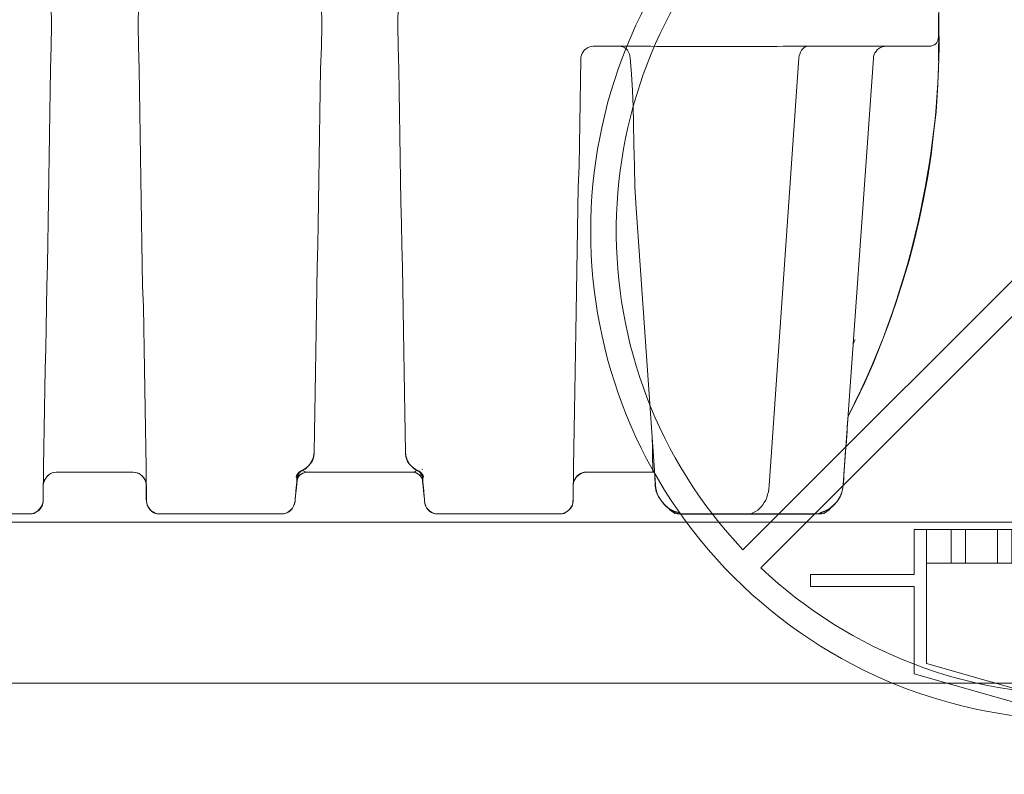
# Model space of a CAD drawing. Units: inches. Extents: x -15.2 to 18.3, y 3.9 to 25.4.
# Drawn here: x -9.1 to -8.6, y 7.9 to 8.3 of the extents above; entities that cross this region are included whole.
import ezdxf

# ---------------------------------------------------------------- set-up
doc = ezdxf.new("R2010")
doc.units = ezdxf.units.IN
doc.header["$MEASUREMENT"] = 0
doc.layers.add('Text', color=7, linetype='Continuous')

# ---------------------------------------------------------------- blocks, each defined once
blk = doc.blocks.new('block 163')
at = {"layer": 'Text', "color": 179, "lineweight": 9, "true_color": 0x231f20}
for points in [[(-8.49064, 7.84926), (-8.49064, 7.87235), (-8.63017, 7.91208), (-8.63017, 7.9188), (-8.63017, 7.96077), (-8.68801, 7.96077), (-8.68801, 7.96749), (-8.63017, 7.96749), (-8.63017, 7.9925), (-8.29713, 7.9925), (-8.29713, 7.96749), (-8.23929, 7.96749), (-8.23929, 7.96077), (-8.29713, 7.96077), (-8.29713, 7.9188), (-8.29713, 7.91208), (-8.43667, 7.87235), (-8.43667, 7.84926), (-8.49064, 7.84926)], [(-8.48402, 7.87771), (-8.48402, 7.87825), (-8.62342, 7.91797), (-8.62342, 7.96077), (-8.62342, 7.96749), (-8.62342, 7.9925), (-8.63017, 7.9925), (-8.63017, 7.96749), (-8.68801, 7.96749), (-8.68801, 7.96077), (-8.63017, 7.96077), (-8.63017, 7.9188), (-8.63017, 7.91208), (-8.49064, 7.87235), (-8.49064, 7.84926), (-8.48389, 7.84926), (-8.48389, 7.87771), (-8.48402, 7.87771)], [(-8.44328, 7.87771), (-8.44328, 7.87825), (-8.30388, 7.91797), (-8.30388, 7.96077), (-8.30388, 7.96749), (-8.30388, 7.9925), (-8.29713, 7.9925), (-8.29713, 7.96749), (-8.23929, 7.96749), (-8.23929, 7.96077), (-8.29713, 7.96077), (-8.29713, 7.9188), (-8.29713, 7.91208), (-8.43667, 7.87235), (-8.43667, 7.84926), (-8.44343, 7.84926), (-8.44343, 7.87771), (-8.44328, 7.87771)]]:
    blk.add_lwpolyline(points, dxfattribs=at)
blk = doc.blocks.new('block 164')
at = {"layer": 'Text', "color": 179, "lineweight": 9, "true_color": 0x231f20}
for points in [[(-8.60974, 7.97373), (-8.60165, 7.97373), (-8.60165, 7.9925), (-8.60974, 7.9925), (-8.60974, 7.97373)], [(-8.58391, 7.97373), (-8.57583, 7.97373), (-8.57583, 7.9925), (-8.58391, 7.9925), (-8.58391, 7.97373)], [(-8.55809, 7.97373), (-8.55, 7.97373), (-8.55, 7.9925), (-8.55809, 7.9925), (-8.55809, 7.97373)], [(-8.53226, 7.97373), (-8.52417, 7.97373), (-8.52417, 7.9925), (-8.53226, 7.9925), (-8.53226, 7.97373)], [(-8.50643, 7.97373), (-8.49834, 7.97373), (-8.49834, 7.9925), (-8.50643, 7.9925), (-8.50643, 7.97373)], [(-8.48061, 7.97373), (-8.47252, 7.97373), (-8.47252, 7.9925), (-8.48061, 7.9925), (-8.48061, 7.97373)], [(-8.45479, 7.97373), (-8.44669, 7.97373), (-8.44669, 7.9925), (-8.45479, 7.9925), (-8.45479, 7.97373)], [(-8.42897, 7.97373), (-8.42088, 7.97373), (-8.42088, 7.9925), (-8.42897, 7.9925), (-8.42897, 7.97373)], [(-8.40314, 7.97373), (-8.39504, 7.97373), (-8.39504, 7.9925), (-8.40314, 7.9925), (-8.40314, 7.97373)], [(-8.37732, 7.97373), (-8.36921, 7.97373), (-8.36921, 7.9925), (-8.37732, 7.9925), (-8.37732, 7.97373)], [(-8.35148, 7.97373), (-8.34339, 7.97373), (-8.34339, 7.9925), (-8.35148, 7.9925), (-8.35148, 7.97373)], [(-8.32566, 7.97373), (-8.31757, 7.97373), (-8.31757, 7.9925), (-8.32566, 7.9925), (-8.32566, 7.97373)]]:
    blk.add_lwpolyline(points, dxfattribs=at)

msp = doc.modelspace()

# ---------------------------------------------------------------- linework, layer by layer
at = {"layer": 'Text', "color": 179, "lineweight": 9, "true_color": 0x231f20}
for points in [[(-8.61651, 8.27318), (-8.6167, 8.29266)], [(-9.11054, 8.27318), (-9.11074, 8.28456)], [(-9.06214, 8.28456), (-9.06234, 8.27318)], [(-8.96014, 8.27318), (-8.96033, 8.28475)], [(-8.91752, 8.28475), (-8.91771, 8.27318)], [(-8.6167, 8.26662), (-8.6167, 8.27954)], [(-9.11074, 8.26142), (-9.11054, 8.27318)], [(-9.06234, 8.27318), (-9.06214, 8.26142)], [(-8.96033, 8.26142), (-8.96014, 8.27318)], [(-8.96014, 8.27318), (-8.96014, 8.27318)], [(-8.91771, 8.27318), (-8.91771, 8.27318)], [(-8.91771, 8.27318), (-8.91752, 8.26142)], [(-8.66703, 8.05547), (-8.66298, 8.06357), (-8.65778, 8.07437), (-8.65295, 8.08536), (-8.64852, 8.09655), (-8.64408, 8.10773), (-8.64023, 8.11911), (-8.63656, 8.13068), (-8.63309, 8.14225), (-8.63001, 8.15382), (-8.62731, 8.16558), (-8.6248, 8.17734), (-8.62268, 8.18911), (-8.62075, 8.20106), (-8.6194, 8.21302), (-8.61805, 8.22497), (-8.61728, 8.23693), (-8.6167, 8.24908), (-8.61632, 8.26103), (-8.61651, 8.27318)], [(-8.61651, 8.27318), (-8.61651, 8.27299), (-8.6167, 8.27299)], [(-8.6167, 8.27318), (-8.61651, 8.27318)], [(-8.6167, 8.25351), (-8.61651, 8.27299)], [(-8.6167, 8.27299), (-8.6167, 8.27299), (-8.61651, 8.27299)], [(-8.62191, 8.26161), (-8.62075, 8.26161), (-8.61998, 8.262), (-8.61902, 8.26238), (-8.61825, 8.26296), (-8.61767, 8.26373), (-8.61709, 8.2647), (-8.6169, 8.26566), (-8.6167, 8.26662)], [(-9.11498, 8.02732), (-9.11479, 8.03793), (-9.11459, 8.04872), (-9.1144, 8.05972), (-9.11421, 8.07071), (-9.11402, 8.08189), (-9.11382, 8.09327), (-9.11363, 8.10484), (-9.11344, 8.11641), (-9.11324, 8.12817), (-9.11286, 8.13993), (-9.11267, 8.15189), (-9.11247, 8.16384), (-9.11228, 8.1758), (-9.11209, 8.18795), (-9.11189, 8.2001), (-9.1117, 8.21225), (-9.11151, 8.22459), (-9.11132, 8.23673), (-9.11112, 8.24908), (-9.11074, 8.26142)], [(-9.06214, 8.26142), (-9.06176, 8.24908), (-9.06157, 8.23673), (-9.06137, 8.22459), (-9.06118, 8.21225), (-9.06099, 8.2001), (-9.06079, 8.18795), (-9.0606, 8.1758), (-9.06041, 8.16384), (-9.06022, 8.15189), (-9.06002, 8.13993), (-9.05983, 8.12817), (-9.05944, 8.11641), (-9.05925, 8.10484), (-9.05906, 8.09327), (-9.05887, 8.08189), (-9.05867, 8.07071), (-9.05848, 8.05972), (-9.05829, 8.04872), (-9.05809, 8.03793), (-9.0579, 8.02732)], [(-8.96438, 8.03561), (-8.96419, 8.0466), (-8.96399, 8.05759), (-8.9638, 8.06878), (-8.96361, 8.08016), (-8.96341, 8.09153), (-8.96322, 8.1031), (-8.96303, 8.11487), (-8.96284, 8.12682), (-8.96264, 8.13858), (-8.96226, 8.15073), (-8.96206, 8.16269), (-8.96187, 8.17484), (-8.96168, 8.18718), (-8.96149, 8.19952), (-8.96129, 8.21186), (-8.9611, 8.2242), (-8.96091, 8.23654), (-8.96071, 8.24888), (-8.96033, 8.26142)], [(-8.91752, 8.26142), (-8.91713, 8.24888), (-8.91694, 8.23654), (-8.91675, 8.2242), (-8.91656, 8.21186), (-8.91636, 8.19952), (-8.91617, 8.18718), (-8.91598, 8.17484), (-8.91578, 8.16269), (-8.91559, 8.15073), (-8.91521, 8.13858), (-8.91501, 8.12682), (-8.91482, 8.11487), (-8.91463, 8.1031), (-8.91443, 8.09153), (-8.91424, 8.08016), (-8.91405, 8.06878), (-8.91386, 8.05759), (-8.91366, 8.0466), (-8.91347, 8.03561)], [(-8.80876, 8.26161), (-8.80973, 8.26142), (-8.81088, 8.26122), (-8.81185, 8.26084), (-8.81281, 8.26007), (-8.81378, 8.25949), (-8.81455, 8.25852), (-8.81513, 8.25756), (-8.81551, 8.2566), (-8.8159, 8.25544), (-8.8159, 8.25448)], [(-8.80896, 8.26161), (-8.77695, 8.26161)], [(-8.80876, 8.26161), (-8.80896, 8.26161)], [(-8.7943, 8.26161), (-8.79334, 8.26142), (-8.79237, 8.26122), (-8.79141, 8.26065), (-8.79064, 8.26007), (-8.78987, 8.2593), (-8.78929, 8.25833), (-8.78871, 8.25717), (-8.78852, 8.25621), (-8.78832, 8.25505)], [(-8.77695, 8.26161), (-8.77367, 8.26142)], [(-8.77367, 8.26142), (-8.70656, 8.26142)], [(-8.70656, 8.26142), (-8.70328, 8.26161)], [(-8.70328, 8.26161), (-8.65141, 8.26161)], [(-8.68921, 8.26161), (-8.69017, 8.26142), (-8.69094, 8.26122), (-8.69171, 8.26065), (-8.69229, 8.26007), (-8.69306, 8.2593), (-8.69345, 8.25833), (-8.69384, 8.25717), (-8.69422, 8.25621), (-8.69441, 8.25505)], [(-8.64582, 8.26161), (-8.64698, 8.26142), (-8.64794, 8.26122), (-8.64891, 8.26084), (-8.64987, 8.26026), (-8.65083, 8.25949), (-8.65141, 8.25872), (-8.65218, 8.25795), (-8.65257, 8.25698), (-8.65295, 8.25583), (-8.65295, 8.25486)], [(-8.65141, 8.26161), (-8.64929, 8.26161), (-8.64698, 8.26161), (-8.64486, 8.26161), (-8.64273, 8.26161), (-8.64061, 8.26161), (-8.63849, 8.26161), (-8.63656, 8.26161), (-8.63464, 8.26161), (-8.6329, 8.26161), (-8.63116, 8.26161), (-8.62962, 8.26161), (-8.62827, 8.26161), (-8.62692, 8.26161), (-8.62577, 8.26161), (-8.62461, 8.26161), (-8.62384, 8.26161), (-8.62307, 8.26161), (-8.62249, 8.26161), (-8.6221, 8.26161), (-8.62191, 8.26161)], [(-8.81995, 8.02732), (-8.81975, 8.03754), (-8.81956, 8.04815), (-8.81937, 8.05875), (-8.81918, 8.06955), (-8.81898, 8.08035), (-8.81879, 8.09134), (-8.8186, 8.10252), (-8.8184, 8.11371), (-8.81821, 8.12509), (-8.81802, 8.13666), (-8.81783, 8.14803), (-8.81763, 8.15979), (-8.81744, 8.17136), (-8.81725, 8.18313), (-8.81686, 8.19489), (-8.81667, 8.20685), (-8.81648, 8.21861), (-8.81628, 8.23056), (-8.81609, 8.24252), (-8.8159, 8.25448)], [(-8.78504, 8.17136), (-8.78582, 8.18313), (-8.78601, 8.19489), (-8.78639, 8.20685), (-8.78659, 8.2188), (-8.78678, 8.22786), (-8.78717, 8.23693), (-8.78755, 8.24599), (-8.78832, 8.25505)], [(-8.711, 8.01691), (-8.69441, 8.25505)], [(-8.66973, 8.01729), (-8.65295, 8.25486)], [(-8.78504, 8.17136), (-8.77425, 8.01729)], [(-8.66414, 8.095), (-8.66414, 8.09539), (-8.66414, 8.09577), (-8.66395, 8.09635), (-8.66395, 8.09674), (-8.66375, 8.09712), (-8.66356, 8.09751), (-8.66337, 8.0979), (-8.66317, 8.09828)], [(-8.66414, 8.095), (-8.66414, 8.09558), (-8.66395, 8.09616), (-8.66375, 8.09712), (-8.66337, 8.0979), (-8.66317, 8.09828)], [(-8.66317, 8.09828), (-8.66317, 8.09828)], [(-8.77617, 8.04275), (-8.77617, 8.04217), (-8.77598, 8.03985), (-8.77598, 8.03754), (-8.77598, 8.03561), (-8.77598, 8.03368), (-8.77598, 8.03195), (-8.77598, 8.0306), (-8.77579, 8.02905), (-8.77579, 8.0279), (-8.77579, 8.02693), (-8.77579, 8.02616), (-8.77579, 8.02539), (-8.77579, 8.02481), (-8.77579, 8.02462), (-8.77579, 8.02443)], [(-8.96438, 8.03465), (-8.96457, 8.0331), (-8.96496, 8.03175), (-8.96553, 8.0304), (-8.96631, 8.02925), (-8.96727, 8.02809), (-8.96823, 8.02713), (-8.96939, 8.02616), (-8.97074, 8.02558)], [(-8.96438, 8.03561), (-8.96457, 8.03426), (-8.96496, 8.03214), (-8.96592, 8.03021)], [(-8.91347, 8.03561), (-8.91328, 8.03368), (-8.9127, 8.03175), (-8.91231, 8.03079), (-8.91193, 8.03021)], [(-8.91347, 8.03561), (-8.91347, 8.03465)], [(-8.90711, 8.02558), (-8.90846, 8.02616), (-8.90961, 8.02713), (-8.91058, 8.02809), (-8.91154, 8.02925), (-8.91231, 8.0304), (-8.91289, 8.03175), (-8.91328, 8.0331), (-8.91347, 8.03465)], [(-9.11517, 8.00823), (-9.11517, 8.00842), (-9.11517, 8.00861), (-9.11517, 8.009), (-9.11517, 8.00958), (-9.11517, 8.01035), (-9.11517, 8.01112), (-9.11517, 8.01228), (-9.11517, 8.01344), (-9.11517, 8.01459), (-9.11517, 8.01614), (-9.11517, 8.01768), (-9.11498, 8.01941), (-9.11498, 8.02115), (-9.11498, 8.02308), (-9.11498, 8.0252), (-9.11498, 8.02732)], [(-9.0579, 8.02732), (-9.0579, 8.0252), (-9.0579, 8.02308), (-9.0579, 8.02115), (-9.0579, 8.01941), (-9.0579, 8.01768), (-9.05771, 8.01614), (-9.05771, 8.01459), (-9.05771, 8.01344), (-9.05771, 8.01228), (-9.05771, 8.01112), (-9.05771, 8.01035), (-9.05771, 8.00958), (-9.05771, 8.009), (-9.05771, 8.00861), (-9.05771, 8.00842), (-9.05771, 8.00823)], [(-8.96592, 8.03021), (-8.96669, 8.02886), (-8.96766, 8.02771), (-8.96881, 8.02674), (-8.97016, 8.02597), (-8.97151, 8.0252)], [(-8.90634, 8.0252), (-8.90769, 8.02597), (-8.90904, 8.02674), (-8.91019, 8.02771), (-8.91116, 8.02886), (-8.91193, 8.03021)], [(-8.90402, 8.02616), (-8.90421, 8.02597)], [(-8.82014, 8.00823), (-8.82014, 8.00842), (-8.82014, 8.00861), (-8.82014, 8.009), (-8.82014, 8.00958), (-8.82014, 8.01035), (-8.82014, 8.01112), (-8.82014, 8.01228), (-8.82014, 8.01344), (-8.82014, 8.01459), (-8.82014, 8.01614), (-8.82014, 8.01768), (-8.81995, 8.01941), (-8.81995, 8.02115), (-8.81995, 8.02308), (-8.81995, 8.0252), (-8.81995, 8.02732)], [(-9.11517, 8.01729), (-9.11498, 8.01826), (-9.11479, 8.01941), (-9.11421, 8.02038), (-9.11363, 8.02134), (-9.11286, 8.02231), (-9.11209, 8.02288), (-9.11112, 8.02366), (-9.11016, 8.02404), (-9.109, 8.02423), (-9.10784, 8.02443)], [(-9.06504, 8.02443), (-9.10784, 8.02443)], [(-9.06504, 8.02443), (-9.06388, 8.02423), (-9.06291, 8.02404), (-9.06176, 8.02366), (-9.06079, 8.02288), (-9.06002, 8.02231), (-9.05925, 8.02134), (-9.05867, 8.02038), (-9.05809, 8.01941), (-9.0579, 8.01826), (-9.05771, 8.01729)], [(-8.97518, 8.00784), (-8.97498, 8.00784), (-8.97498, 8.00804), (-8.97498, 8.00861), (-8.97498, 8.00919), (-8.97498, 8.00977), (-8.97479, 8.01074), (-8.97479, 8.0117), (-8.9746, 8.01286), (-8.9746, 8.01421), (-8.97441, 8.01575), (-8.97421, 8.01729), (-8.97402, 8.01903), (-8.97402, 8.02096)], [(-8.97151, 8.0252), (-8.9719, 8.02501), (-8.97248, 8.02462), (-8.97286, 8.02423), (-8.97325, 8.02385), (-8.97363, 8.02327), (-8.97402, 8.02288), (-8.97421, 8.02231), (-8.97441, 8.02173)], [(-8.97441, 8.02173), (-8.97402, 8.02153), (-8.97402, 8.02115), (-8.97402, 8.02096)], [(-8.97074, 8.02558), (-8.97132, 8.0252), (-8.9719, 8.02462), (-8.97248, 8.02423), (-8.97286, 8.02366), (-8.97325, 8.02288), (-8.97363, 8.02231), (-8.97383, 8.02153), (-8.97402, 8.02076)], [(-8.96843, 8.02443), (-8.96939, 8.02423), (-8.97036, 8.02385), (-8.97132, 8.02346), (-8.97228, 8.02288), (-8.97306, 8.02211), (-8.97344, 8.02115), (-8.97383, 8.02018), (-8.97402, 8.01903)], [(-8.97344, 8.02288), (-8.97363, 8.02231), (-8.97383, 8.02153), (-8.97402, 8.02096)], [(-8.97344, 8.02288), (-8.97325, 8.02308), (-8.97286, 8.02366), (-8.97267, 8.02404), (-8.97228, 8.02443), (-8.9719, 8.02481), (-8.97171, 8.02501), (-8.97151, 8.02501), (-8.97151, 8.0252), (-8.97132, 8.0252), (-8.97113, 8.0252), (-8.97113, 8.02539)], [(-8.97113, 8.02539), (-8.97113, 8.02539), (-8.97132, 8.0252)], [(-8.97074, 8.02558), (-8.97113, 8.02539)], [(-8.96843, 8.02443), (-8.9692, 8.02462), (-8.96997, 8.02501), (-8.97036, 8.0252), (-8.97074, 8.02558)], [(-8.97074, 8.02558), (-8.97074, 8.02558)], [(-8.96843, 8.02443), (-8.96592, 8.02443), (-8.96322, 8.02443), (-8.95744, 8.02443)], [(-8.92041, 8.02443), (-8.95744, 8.02443)], [(-8.92041, 8.02443), (-8.92041, 8.02443), (-8.91482, 8.02443), (-8.91212, 8.02443), (-8.90961, 8.02443)], [(-8.90711, 8.02558), (-8.90769, 8.0252), (-8.90826, 8.02462), (-8.90884, 8.02443), (-8.90961, 8.02443)], [(-8.90383, 8.01903), (-8.90402, 8.02018), (-8.90441, 8.02115), (-8.90499, 8.02211), (-8.90556, 8.02288), (-8.90653, 8.02346), (-8.90749, 8.02385), (-8.90846, 8.02423), (-8.90961, 8.02443)], [(-8.90653, 8.0252), (-8.90711, 8.02558)], [(-8.90383, 8.02076), (-8.90402, 8.02153), (-8.90421, 8.02231), (-8.9046, 8.02288), (-8.90499, 8.02366), (-8.90537, 8.02423), (-8.90595, 8.02462), (-8.90653, 8.0252), (-8.90711, 8.02558)], [(-8.90711, 8.02558), (-8.90711, 8.02558)], [(-8.90344, 8.02173), (-8.90364, 8.02231), (-8.90383, 8.02288), (-8.90421, 8.02327), (-8.9046, 8.02385), (-8.90499, 8.02423), (-8.90537, 8.02462), (-8.90595, 8.02501), (-8.90634, 8.0252)], [(-8.90383, 8.02096), (-8.90402, 8.02153), (-8.90421, 8.02231), (-8.90441, 8.02288)], [(-8.90383, 8.02096), (-8.90383, 8.02134), (-8.90364, 8.02153), (-8.90344, 8.02173)], [(-8.90383, 8.02096), (-8.90383, 8.01903), (-8.90364, 8.01729), (-8.90344, 8.01575), (-8.90325, 8.01421), (-8.90325, 8.01286), (-8.90306, 8.0117), (-8.90306, 8.01074), (-8.90286, 8.00977), (-8.90286, 8.00919), (-8.90286, 8.00861), (-8.90286, 8.00804), (-8.90286, 8.00784)], [(-8.81281, 8.02443), (-8.81397, 8.02423), (-8.81513, 8.02404), (-8.81609, 8.02366), (-8.81705, 8.02308), (-8.81783, 8.02231), (-8.8186, 8.02134), (-8.81918, 8.02038), (-8.81975, 8.01941), (-8.81995, 8.01826), (-8.82014, 8.01729)], [(-8.81281, 8.02443), (-8.77579, 8.02443)], [(-8.77482, 8.02423), (-8.77579, 8.02443)], [(-8.77425, 8.01729), (-8.77405, 8.01556), (-8.77367, 8.01401), (-8.77328, 8.01228), (-8.77251, 8.01074), (-8.77155, 8.00919), (-8.77058, 8.00784), (-8.76943, 8.00649), (-8.76827, 8.00534), (-8.76692, 8.00418), (-8.76538, 8.00341), (-8.76383, 8.00264), (-8.7621, 8.00206), (-8.76055, 8.00148), (-8.75882, 8.00129), (-8.75708, 8.00129)], [(-8.72334, 8.00129), (-8.72199, 8.00129), (-8.72083, 8.00148), (-8.71967, 8.00187), (-8.71852, 8.00244), (-8.71736, 8.00322), (-8.7164, 8.00418), (-8.71543, 8.00514), (-8.71447, 8.0063), (-8.7137, 8.00746), (-8.71293, 8.00881), (-8.71235, 8.01035), (-8.71196, 8.01189), (-8.71138, 8.01344), (-8.71119, 8.01517), (-8.711, 8.01691)], [(-8.68689, 8.00129), (-8.68516, 8.00129), (-8.68342, 8.00148), (-8.68188, 8.00206), (-8.68014, 8.00264), (-8.6786, 8.00341), (-8.67725, 8.00418), (-8.67571, 8.00534), (-8.67455, 8.00649), (-8.67339, 8.00784), (-8.67243, 8.00919), (-8.67147, 8.01074), (-8.6707, 8.01228), (-8.67031, 8.01401), (-8.66992, 8.01556), (-8.66973, 8.01729)], [(-9.11517, 8.00823), (-9.11537, 8.00726), (-9.11556, 8.00611), (-9.11614, 8.00514), (-9.11672, 8.00418), (-9.11749, 8.00322), (-9.11826, 8.00264), (-9.11922, 8.00206), (-9.12019, 8.00148), (-9.12134, 8.00129), (-9.1225, 8.00129)], [(-9.05038, 8.00129), (-9.05154, 8.00129), (-9.05269, 8.00148), (-9.05366, 8.00206), (-9.05462, 8.00264), (-9.05539, 8.00322), (-9.05617, 8.00418), (-9.05674, 8.00514), (-9.05732, 8.00611), (-9.05752, 8.00726), (-9.05771, 8.00823)], [(-8.98231, 8.00129), (-8.98115, 8.00129), (-8.98, 8.00167), (-8.97884, 8.00206), (-8.97788, 8.00264), (-8.97691, 8.0036), (-8.97633, 8.00437), (-8.97576, 8.00553), (-8.97537, 8.00669), (-8.97518, 8.00784)], [(-8.89554, 8.00129), (-8.89669, 8.00129), (-8.89785, 8.00167), (-8.89901, 8.00206), (-8.89997, 8.00264), (-8.90094, 8.0036), (-8.90151, 8.00437), (-8.90209, 8.00553), (-8.90248, 8.00669), (-8.90286, 8.00784)], [(-8.82747, 8.00129), (-8.82631, 8.00129), (-8.82515, 8.00148), (-8.82419, 8.00206), (-8.82323, 8.00264), (-8.82245, 8.00322), (-8.82168, 8.00418), (-8.8211, 8.00514), (-8.82053, 8.00611), (-8.82033, 8.00726), (-8.82014, 8.00823)], [(-8.76113, 8.00129), (-8.76229, 8.00129), (-8.76345, 8.00148), (-8.76441, 8.00206), (-8.76538, 8.00264), (-8.76615, 8.00322), (-8.76692, 8.00418), (-8.7673, 8.00457)], [(-8.67667, 8.00457), (-8.67706, 8.00418), (-8.67783, 8.00322), (-8.6786, 8.00264), (-8.67957, 8.00187), (-8.68053, 8.00148), (-8.68169, 8.00129), (-8.68284, 8.00129)], [(-9.20079, 8.00129), (-9.1225, 8.00129)], [(-8.98231, 8.00129), (-9.05038, 8.00129)], [(-8.82747, 8.00129), (-8.89554, 8.00129)], [(-8.76113, 8.00129), (-8.76113, 8.00129), (-8.76113, 8.00148), (-8.76113, 8.00167)], [(-8.76113, 8.00129), (-8.75708, 8.00129)], [(-8.75708, 8.00129), (-8.72334, 8.00129)], [(-8.72334, 8.00129), (-8.68689, 8.00129)], [(-8.68689, 8.00129), (-8.68284, 8.00129)], [(-8.68284, 8.00167), (-8.68284, 8.00148), (-8.68284, 8.00129)], [(-9.7895, 7.99651), (-8.17143, 7.99651)], [(-8.57583, 7.9925), (-8.58391, 7.9925), (-8.60165, 7.9925), (-8.60974, 7.9925), (-8.62337, 7.9925), (-8.62342, 7.9925), (-8.63017, 7.9925), (-8.63017, 7.96749), (-8.68801, 7.96749), (-8.68801, 7.96077), (-8.63017, 7.96077), (-8.63017, 7.9188), (-8.63017, 7.91208)], [(-8.62337, 7.97373), (-8.30394, 7.97373), (-8.30394, 7.9925), (-8.62337, 7.9925), (-8.62337, 7.97373)], [(-8.63017, 7.91208), (-8.49064, 7.87235)], [(-8.17143, 7.90696), (-9.7895, 7.90696)]]:
    msp.add_lwpolyline(points, dxfattribs=at)
for points, knots in [([(-9.3561, 8.02458), (-9.35294, 8.02458), (-9.34979, 8.02299), (-9.34945, 8.01951), (-9.34896, 8.01446), (-9.34847, 8.01042), (-9.34823, 8.0076), (-9.34798, 8.00478), (-9.34479, 8.00122), (-9.34111, 8.00122), (-9.33743, 8.00122), (-9.27402, 8.00122), (-9.27145, 8.00122), (-9.26887, 8.00122), (-9.26544, 8.00514), (-9.26544, 8.00956), (-9.26544, 8.01397), (-9.26544, 8.01545), (-9.26544, 8.01778), (-9.26544, 8.02011), (-9.26262, 8.0244), (-9.25808, 8.0244), (-9.24976, 8.0244), (-9.21905, 8.02441), (-9.21541, 8.02441), (-9.21177, 8.02441), (-9.20814, 8.02069), (-9.20814, 8.01683), (-9.20814, 8.01296), (-9.20814, 8.01156), (-9.20814, 8.0087), (-9.20814, 8.00584), (-9.2052, 8.00127), (-9.20086, 8.00127), (-9.20086, 8.00127), (-9.12244, 8.00127), (-9.12244, 8.00127), (-9.11811, 8.00127), (-9.11517, 8.00584), (-9.11517, 8.0087), (-9.11517, 8.01156), (-9.11517, 8.01296), (-9.11517, 8.01683), (-9.11517, 8.02069), (-9.11153, 8.02441), (-9.10789, 8.02441), (-9.10426, 8.02441), (-9.07354, 8.0244), (-9.06522, 8.0244), (-9.06069, 8.0244), (-9.05786, 8.02011), (-9.05786, 8.01778), (-9.05786, 8.01545), (-9.05786, 8.01397), (-9.05786, 8.00956), (-9.05786, 8.00514), (-9.05443, 8.00122), (-9.05186, 8.00122), (-9.04928, 8.00122), (-8.98587, 8.00122), (-8.98219, 8.00122), (-8.97851, 8.00122), (-8.97532, 8.00478), (-8.97508, 8.0076), (-8.97483, 8.01042), (-8.97434, 8.01446), (-8.97385, 8.01951), (-8.97351, 8.02299), (-8.97037, 8.02458), (-8.9672, 8.02458), (-8.9672, 8.02458), (-8.90948, 8.02447), (-8.90948, 8.02447), (-8.90663, 8.02447), (-8.90424, 8.02156), (-8.90405, 8.0201), (-8.90385, 8.01864), (-8.90289, 8.00997), (-8.90285, 8.00831), (-8.90279, 8.00487), (-8.89981, 8.00129), (-8.89656, 8.00129), (-8.89332, 8.00129), (-8.83193, 8.00129), (-8.8275, 8.00129), (-8.82306, 8.00129), (-8.82021, 8.00527), (-8.82021, 8.00831), (-8.82021, 8.01136), (-8.82015, 8.01348), (-8.82008, 8.01758), (-8.82001, 8.02169), (-8.81531, 8.02447), (-8.81293, 8.02447), (-8.81055, 8.02447), (-8.7771, 8.02447), (-8.77611, 8.02447), (-8.77512, 8.02447), (-8.77479, 8.02414), (-8.77472, 8.02367), (-8.77465, 8.02321), (-8.77446, 8.01838), (-8.77437, 8.01666), (-8.77399, 8.00859), (-8.76441, 8.00099), (-8.75966, 8.00099), (-8.75491, 8.00099), (-8.69225, 8.00099), (-8.68561, 8.00099), (-8.67896, 8.00099), (-8.67018, 8.00835), (-8.6697, 8.01713), (-8.66923, 8.02591), (-8.66757, 8.04727), (-8.66709, 8.05558), (-8.62698, 8.13224), (-8.61654, 8.21555), (-8.61654, 8.25875), (-8.61654, 8.26848), (-8.61654, 8.27489), (-8.61654, 8.28083), (-8.61654, 8.34277), (-8.64955, 8.39167), (-8.64955, 8.39167), (-8.64955, 8.39167), (-8.64955, 8.39524), (-8.64955, 8.39524), (-8.64955, 8.39524), (-8.64807, 8.39524), (-8.64807, 8.39524), (-8.64807, 8.39524), (-8.64807, 8.3963), (-8.64807, 8.3963), (-8.64807, 8.3963), (-8.64543, 8.3963), (-8.64543, 8.3963), (-8.64543, 8.3963), (-8.64543, 8.40201), (-8.64543, 8.40201), (-8.64543, 8.40201), (-8.63961, 8.40201), (-8.63961, 8.40201), (-8.63961, 8.40201), (-8.63961, 8.45669), (-8.63961, 8.45669), (-8.63961, 8.45669), (-8.64532, 8.45669), (-8.64532, 8.45669), (-8.64532, 8.45669), (-8.64532, 8.46251), (-8.64532, 8.46251), (-8.64532, 8.46251), (-8.64828, 8.46251), (-8.64828, 8.46251), (-8.64828, 8.46251), (-8.64828, 8.46335), (-8.64828, 8.46335), (-8.64828, 8.46335), (-8.64976, 8.46335), (-8.64976, 8.46335), (-8.64976, 8.46335), (-8.64976, 8.50664), (-8.64976, 8.5095), (-8.64976, 8.51235), (-8.65304, 8.51616), (-8.65695, 8.51616), (-8.66087, 8.51616), (-8.6688, 8.51616), (-8.6688, 8.51616), (-8.6688, 8.51616), (-8.66947, 8.52483), (-8.66986, 8.52906), (-8.67091, 8.54048), (-8.68001, 8.54503), (-8.68678, 8.54503), (-8.69355, 8.54503), (-8.70159, 8.54503), (-8.7037, 8.54503), (-8.70582, 8.54503), (-8.7073, 8.54799), (-8.7073, 8.54905), (-8.7073, 8.55011), (-8.7073, 8.55074), (-8.7073, 8.55254), (-8.7073, 8.55434), (-8.70962, 8.55656), (-8.71163, 8.55656), (-8.71364, 8.55656), (-8.73956, 8.55656), (-8.74157, 8.55656), (-8.74358, 8.55656), (-8.74611, 8.55466), (-8.74611, 8.55265), (-8.74611, 8.55148), (-8.74611, 8.55043), (-8.74611, 8.54947), (-8.74611, 8.54852), (-8.74728, 8.54503), (-8.7495, 8.54503), (-8.75172, 8.54503), (-8.75257, 8.54503), (-8.75658, 8.54503), (-8.7679, 8.54503), (-8.77351, 8.53647), (-8.77414, 8.5297), (-8.77478, 8.52293), (-8.7753, 8.51584), (-8.7753, 8.51584), (-8.7753, 8.51584), (-8.97541, 8.51584), (-8.97541, 8.51584), (-8.97541, 8.51584), (-9.01899, 8.54281), (-9.02047, 8.54387), (-9.02195, 8.54493), (-9.02322, 8.54493), (-9.0247, 8.54493), (-9.02618, 8.54493), (-9.04553, 8.54493), (-9.05019, 8.54493), (-9.05484, 8.54493), (-9.0578, 8.54165), (-9.0578, 8.53826), (-9.0578, 8.53488), (-9.0578, 8.53234), (-9.0578, 8.52927), (-9.0578, 8.52621), (-9.06013, 8.52198), (-9.06404, 8.52198), (-9.06795, 8.52198), (-9.10328, 8.52198), (-9.10814, 8.52198), (-9.11301, 8.52198), (-9.11523, 8.52621), (-9.11523, 8.52906), (-9.11523, 8.53192), (-9.11523, 8.5335), (-9.11523, 8.53752), (-9.11523, 8.54175), (-9.11862, 8.54503), (-9.12253, 8.54503), (-9.12253, 8.54503), (-9.20082, 8.54503), (-9.20082, 8.54503), (-9.20473, 8.54503), (-9.20812, 8.54175), (-9.20812, 8.53752), (-9.20812, 8.5335), (-9.20812, 8.53192), (-9.20812, 8.52906), (-9.20812, 8.52621), (-9.21034, 8.52198), (-9.2152, 8.52198), (-9.22007, 8.52198), (-9.25539, 8.52198), (-9.25931, 8.52198), (-9.26322, 8.52198), (-9.26555, 8.52621), (-9.26555, 8.52927), (-9.26555, 8.53234), (-9.26555, 8.53488), (-9.26555, 8.53826), (-9.26555, 8.54165), (-9.26851, 8.54493), (-9.27316, 8.54493), (-9.27781, 8.54493), (-9.29717, 8.54493), (-9.29865, 8.54493), (-9.30013, 8.54493), (-9.3014, 8.54493), (-9.30288, 8.54387), (-9.30436, 8.54281), (-9.34794, 8.51584), (-9.34794, 8.51584), (-9.34794, 8.51584), (-9.54804, 8.51584), (-9.54804, 8.51584), (-9.54804, 8.51584), (-9.54857, 8.52293), (-9.54921, 8.5297), (-9.54984, 8.53647), (-9.55545, 8.54503), (-9.56676, 8.54503), (-9.57078, 8.54503), (-9.57163, 8.54503), (-9.57385, 8.54503), (-9.57607, 8.54503), (-9.57723, 8.54852), (-9.57723, 8.54947), (-9.57723, 8.55043), (-9.57723, 8.55148), (-9.57723, 8.55265), (-9.57723, 8.55466), (-9.57977, 8.55656), (-9.58178, 8.55656), (-9.58379, 8.55656), (-9.6097, 8.55656), (-9.61171, 8.55656), (-9.61372, 8.55656), (-9.61605, 8.55434), (-9.61605, 8.55254), (-9.61605, 8.55074), (-9.61605, 8.55011), (-9.61605, 8.54905), (-9.61605, 8.54799), (-9.61753, 8.54503), (-9.61964, 8.54503), (-9.62176, 8.54503), (-9.6298, 8.54503), (-9.63657, 8.54503), (-9.64334, 8.54503), (-9.65243, 8.54048), (-9.65349, 8.52906), (-9.65388, 8.52483), (-9.65455, 8.51616), (-9.65455, 8.51616), (-9.65455, 8.51616), (-9.66248, 8.51616), (-9.66639, 8.51616), (-9.67031, 8.51616), (-9.67358, 8.51235), (-9.67358, 8.5095), (-9.67358, 8.50664), (-9.67358, 8.48633), (-9.67358, 8.48633), (-9.67358, 8.48633), (-9.67506, 8.48633), (-9.67506, 8.48633), (-9.67506, 8.48633), (-9.67506, 8.48549), (-9.67506, 8.48549), (-9.67506, 8.48549), (-9.67803, 8.48549), (-9.67803, 8.48549), (-9.67803, 8.48549), (-9.67803, 8.47967), (-9.67803, 8.47967), (-9.67803, 8.47967), (-9.68374, 8.47967), (-9.68374, 8.47967), (-9.68374, 8.47967), (-9.68374, 8.42499), (-9.68374, 8.42499), (-9.68374, 8.42499), (-9.67792, 8.42499), (-9.67792, 8.42499), (-9.67792, 8.42499), (-9.67792, 8.41928), (-9.67792, 8.41928), (-9.67792, 8.41928), (-9.67528, 8.41928), (-9.67528, 8.41928), (-9.67528, 8.41928), (-9.67528, 8.41822), (-9.67528, 8.41822), (-9.67528, 8.41822), (-9.6738, 8.41822), (-9.6738, 8.41822), (-9.6738, 8.41822), (-9.6738, 8.39167), (-9.6738, 8.39167), (-9.6738, 8.39167), (-9.70681, 8.34277), (-9.70681, 8.28083), (-9.70681, 8.27489), (-9.70681, 8.26848), (-9.70681, 8.25875), (-9.70681, 8.21555), (-9.69637, 8.13224), (-9.65625, 8.05558), (-9.65578, 8.04727), (-9.65412, 8.02591), (-9.65364, 8.01713), (-9.65317, 8.00835), (-9.64439, 8.00099), (-9.63774, 8.00099), (-9.63109, 8.00099), (-9.56843, 8.00099), (-9.56369, 8.00099), (-9.55894, 8.00099), (-9.54935, 8.00859), (-9.54897, 8.01666), (-9.54889, 8.01838), (-9.54869, 8.02321), (-9.54863, 8.02367), (-9.54856, 8.02414), (-9.54823, 8.02447), (-9.54723, 8.02447), (-9.54624, 8.02447), (-9.5128, 8.02447), (-9.51042, 8.02447), (-9.50803, 8.02447), (-9.50333, 8.02169), (-9.50327, 8.01758), (-9.5032, 8.01348), (-9.50313, 8.01136), (-9.50313, 8.00831), (-9.50313, 8.00527), (-9.50029, 8.00129), (-9.49585, 8.00129), (-9.49141, 8.00129), (-9.43003, 8.00129), (-9.42678, 8.00129), (-9.42354, 8.00129), (-9.42056, 8.00487), (-9.42049, 8.00831), (-9.42046, 8.00997), (-9.4195, 8.01864), (-9.4193, 8.0201), (-9.4191, 8.02156), (-9.41672, 8.02447), (-9.41387, 8.02447), (-9.41387, 8.02447), (-9.3561, 8.02458), (-9.3561, 8.02458)], [0, 0, 0, 0, 1, 1, 1, 2, 2, 2, 3, 3, 3, 4, 4, 4, 5, 5, 5, 6, 6, 6, 7, 7, 7, 8, 8, 8, 9, 9, 9, 10, 10, 10, 11, 11, 11, 12, 12, 12, 13, 13, 13, 14, 14, 14, 15, 15, 15, 16, 16, 16, 17, 17, 17, 18, 18, 18, 19, 19, 19, 20, 20, 20, 21, 21, 21, 22, 22, 22, 23, 23, 23, 24, 24, 24, 25, 25, 25, 26, 26, 26, 27, 27, 27, 28, 28, 28, 29, 29, 29, 30, 30, 30, 31, 31, 31, 32, 32, 32, 33, 33, 33, 34, 34, 34, 35, 35, 35, 36, 36, 36, 37, 37, 37, 38, 38, 38, 39, 39, 39, 40, 40, 40, 41, 41, 41, 42, 42, 42, 43, 43, 43, 44, 44, 44, 45, 45, 45, 46, 46, 46, 47, 47, 47, 48, 48, 48, 49, 49, 49, 50, 50, 50, 51, 51, 51, 52, 52, 52, 53, 53, 53, 54, 54, 54, 55, 55, 55, 56, 56, 56, 57, 57, 57, 58, 58, 58, 59, 59, 59, 60, 60, 60, 61, 61, 61, 62, 62, 62, 63, 63, 63, 64, 64, 64, 65, 65, 65, 66, 66, 66, 67, 67, 67, 68, 68, 68, 69, 69, 69, 70, 70, 70, 71, 71, 71, 72, 72, 72, 73, 73, 73, 74, 74, 74, 75, 75, 75, 76, 76, 76, 77, 77, 77, 78, 78, 78, 79, 79, 79, 80, 80, 80, 81, 81, 81, 82, 82, 82, 83, 83, 83, 84, 84, 84, 85, 85, 85, 86, 86, 86, 87, 87, 87, 88, 88, 88, 89, 89, 89, 90, 90, 90, 91, 91, 91, 92, 92, 92, 93, 93, 93, 94, 94, 94, 95, 95, 95, 96, 96, 96, 97, 97, 97, 98, 98, 98, 99, 99, 99, 100, 100, 100, 101, 101, 101, 102, 102, 102, 103, 103, 103, 104, 104, 104, 105, 105, 105, 106, 106, 106, 107, 107, 107, 108, 108, 108, 109, 109, 109, 110, 110, 110, 111, 111, 111, 112, 112, 112, 113, 113, 113, 114, 114, 114, 115, 115, 115, 116, 116, 116, 117, 117, 117, 118, 118, 118, 119, 119, 119, 120, 120, 120, 121, 121, 121, 122, 122, 122, 123, 123, 123, 124, 124, 124, 125, 125, 125, 126, 126, 126, 127, 127, 127, 128, 128, 128, 129, 129, 129, 130, 130, 130, 131, 131, 131, 132, 132, 132, 133, 133, 133, 134, 134, 134, 135, 135, 135, 136, 136, 136, 137, 137, 137, 138, 138, 138, 138]), ([(-8.34552, 7.966), (-8.23933, 8.07219), (-8.23933, 8.24498), (-8.34552, 8.35117), (-8.45172, 8.45737), (-8.6245, 8.45736), (-8.73069, 8.35117), (-8.83688, 8.24498), (-8.83688, 8.0722), (-8.73069, 7.96601), (-8.6245, 7.85982), (-8.45171, 7.85981), (-8.34552, 7.966)], [0, 0, 0, 0, 1, 1, 1, 2, 2, 2, 3, 3, 3, 4, 4, 4, 4]), ([(-8.72068, 8.34116), (-8.62168, 8.44015), (-8.4617, 8.44172), (-8.36067, 8.34604), (-8.36067, 8.34604), (-8.72556, 7.98116), (-8.72556, 7.98116), (-8.82124, 8.08218), (-8.81966, 8.24217), (-8.72068, 8.34116)], [0, 0, 0, 0, 1, 1, 1, 2, 2, 2, 3, 3, 3, 3]), ([(-8.35554, 7.97602), (-8.45453, 7.87703), (-8.61451, 7.87545), (-8.71554, 7.97114), (-8.71554, 7.97114), (-8.35066, 8.33602), (-8.35066, 8.33602), (-8.25497, 8.235), (-8.25655, 8.07501), (-8.35554, 7.97602)], [0, 0, 0, 0, 1, 1, 1, 2, 2, 2, 3, 3, 3, 3]), ([(-8.90653, 8.0252), (-8.90653, 8.0252), (-8.90672, 8.02539), (-8.90672, 8.02539), (-8.90672, 8.02539), (-8.90653, 8.0252), (-8.90653, 8.0252), (-8.90653, 8.0252), (-8.90634, 8.0252), (-8.90634, 8.0252), (-8.90634, 8.0252), (-8.90614, 8.02501), (-8.90614, 8.02501), (-8.90614, 8.02501), (-8.90595, 8.02481), (-8.90595, 8.02481), (-8.90595, 8.02481), (-8.90576, 8.02462), (-8.90576, 8.02462), (-8.90576, 8.02462), (-8.90537, 8.02423), (-8.90537, 8.02423), (-8.90537, 8.02423), (-8.90499, 8.02366), (-8.90499, 8.02366), (-8.90499, 8.02366), (-8.9046, 8.02308), (-8.9046, 8.02308), (-8.9046, 8.02308), (-8.90441, 8.02288), (-8.90441, 8.02288)], [0, 0, 0, 0, 1, 1, 1, 2, 2, 2, 3, 3, 3, 4, 4, 4, 5, 5, 5, 6, 6, 6, 7, 7, 7, 8, 8, 8, 9, 9, 9, 10, 10, 10, 10])]:
    msp.add_open_spline(points, degree=3, knots=knots, dxfattribs=at)

# ---------------------------------------------------------------- block references
at = {"layer": 'Text'}
for name in ['block 163', 'block 164']:
    msp.add_blockref(name, (0, 0), dxfattribs=at)

doc.saveas('drawing.dxf')
